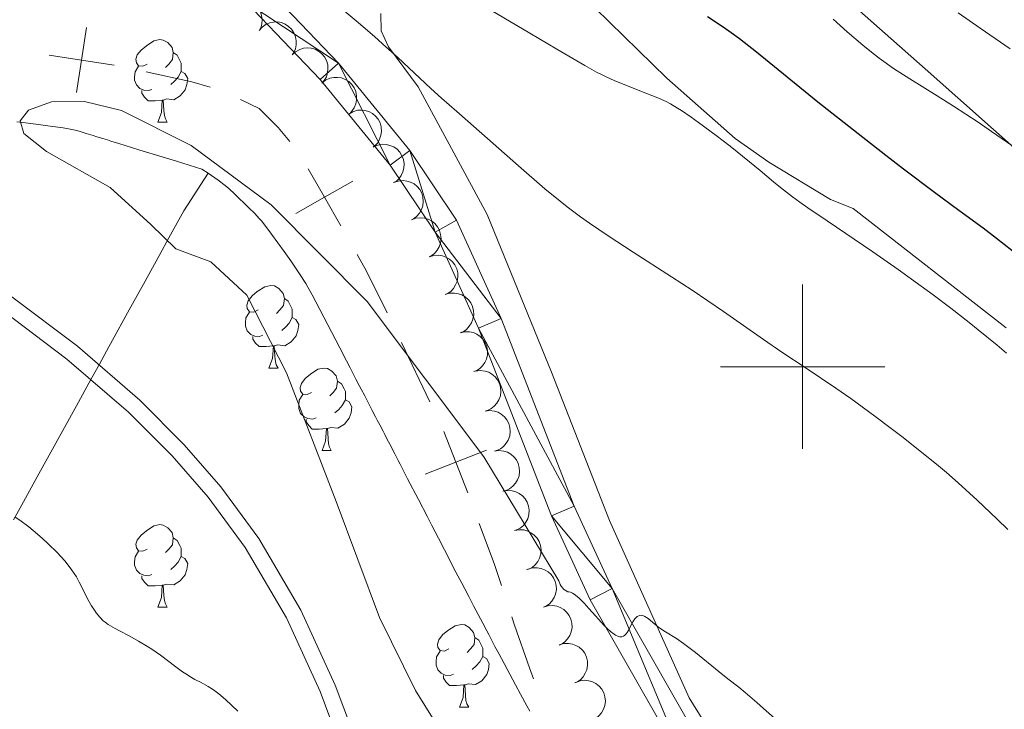
# Model space of a CAD drawing. Units: metres. Extents: x 650394 to 654914, y 4752819 to 4755888.
# Drawn here: x 651905 to 652025, y 4754958 to 4755042 of the extents above; entities that cross this region are included whole.
import ezdxf

# ---------------------------------------------------------------- set-up
doc = ezdxf.new("R2010")
doc.units = ezdxf.units.M
doc.header["$MEASUREMENT"] = 0
doc.linetypes.add('DGN Style 3', pattern=[76.16378, 54.4027, -21.76108])
for name, color, linetype, lineweight in [('Carátula', 7, 'Continuous', 0), ('Divisiones administrativas específicas', 7, 'Continuous', 0), ('Elementos auxiliares', 7, 'Continuous', 0), ('Entidades rústicas y varios', 7, 'Continuous', 0), ('Hidrografía', 7, 'Continuous', 0), ('Relieve y altimetría', 7, 'Continuous', 0), ('Viales y ferrocarril', 7, 'Continuous', 0)]:
    doc.layers.add(name, color=color, linetype=linetype, lineweight=lineweight)

msp = doc.modelspace()

# ---------------------------------------------------------------- linework, layer by layer
at = {"layer": 'Carátula', "color": 7, "linetype": 'Continuous', "lineweight": 0}
for p, q in [((652000, 4754990), (652000, 4755010)), ((651990, 4755000), (652010, 4755000))]:
    msp.add_line(p, q, dxfattribs=at)
msp.add_3dface([(650460.33, 4752819.4), (654914.22, 4752918.78), (654847.96, 4755888.05), (650394.07, 4755788.67)], dxfattribs=at)
at = {"layer": 'Divisiones administrativas específicas', "color": 250, "linetype": 'Continuous', "lineweight": 0}
msp.add_line((651954.66, 4754995.74), (651951.2, 4755002.95), dxfattribs=at)
at = {"layer": 'Divisiones administrativas específicas', "color": 250, "linetype": 'Continuous', "lineweight": 0, "flags": 128}
for points in [[(651911.67, 4755033.34), (651912.28, 4755037.29), (651912.88, 4755041.25)], [(651916.23, 4755036.69), (651912.28, 4755037.29), (651908.32, 4755037.9)], [(651927.92, 4755033.99), (651925.71, 4755034.64), (651920.15, 4755035.87)], [(651937.63, 4755027.4), (651936.21, 4755029.08), (651933.9, 4755031.39), (651931.62, 4755032.5)], [(651943.81, 4755017.14), (651941.83, 4755020.61), (651939.84, 4755024.08)], [(651938.35, 4755018.62), (651941.83, 4755020.61), (651945.3, 4755022.59)], [(651949.45, 4755006.55), (651946.96, 4755011.64), (651945.8, 4755013.66)], [(651959.27, 4754984.67), (651957.8, 4754988.39), (651956.34, 4754992.11)], [(651954.08, 4754986.92), (651957.8, 4754988.39), (651961.53, 4754989.85)], [(651963.37, 4754973.39), (651962.52, 4754975.95), (651960.66, 4754980.92)], [(651967.25, 4754962.03), (651966.77, 4754963.39), (651964.96, 4754968.58), (651964.62, 4754969.59)]]:
    msp.add_lwpolyline(points, dxfattribs=at)
at = {"layer": 'Elementos auxiliares', "color": 250, "linetype": 'Continuous', "lineweight": 0}
msp.add_3dface([(651335.65, 4753232.82), (654736.35, 4753308.7), (654684.11, 4755622.02), (651284.56, 4755546.17)], dxfattribs=at)
at = {"layer": 'Entidades rústicas y varios', "color": 92, "linetype": 'Continuous', "lineweight": 0, "flags": 128}
for points, elevation in [([(651929.53, 4755043.35), (651929.85, 4755043.81), (651930.28, 4755044.21), (651930.7, 4755044.45), (651931.12, 4755044.59), (651931.61, 4755044.67), (651932.1, 4755044.65), (651932.58, 4755044.54), (651933.03, 4755044.32), (651933.44, 4755044.02), (651933.78, 4755043.64), (651934.04, 4755043.16), (651934.18, 4755042.71), (651934.24, 4755042.21), (651934.22, 4755041.72), (651934.11, 4755041.36), (651933.95, 4755041)], 870.15), ([(651933.87, 4755040.9), (651934.25, 4755041.32), (651934.73, 4755041.65), (651935.18, 4755041.84), (651935.61, 4755041.92), (651936.11, 4755041.94), (651936.59, 4755041.85), (651937.05, 4755041.68), (651937.47, 4755041.4), (651937.83, 4755041.05), (651938.12, 4755040.62), (651938.32, 4755040.11), (651938.39, 4755039.64), (651938.39, 4755039.15), (651938.3, 4755038.67), (651938.15, 4755038.32), (651937.94, 4755037.99)], 870.51), ([(651937.89, 4755037.94), (651938.3, 4755038.32), (651938.82, 4755038.6), (651939.28, 4755038.73), (651939.72, 4755038.77), (651940.21, 4755038.74), (651940.69, 4755038.61), (651941.12, 4755038.38), (651941.51, 4755038.06), (651941.84, 4755037.68), (651942.08, 4755037.23), (651942.23, 4755036.7), (651942.25, 4755036.23), (651942.2, 4755035.73), (651942.06, 4755035.26), (651941.88, 4755034.93), (651941.63, 4755034.63)], 870.74), ([(651941.52, 4755034.51), (651941.96, 4755034.85), (651942.5, 4755035.09), (651942.97, 4755035.19), (651943.41, 4755035.19), (651943.9, 4755035.12), (651944.36, 4755034.95), (651944.78, 4755034.69), (651945.14, 4755034.34), (651945.44, 4755033.93), (651945.64, 4755033.46), (651945.74, 4755032.92), (651945.73, 4755032.45), (651945.64, 4755031.96), (651945.46, 4755031.5), (651945.25, 4755031.19), (651944.98, 4755030.9)], 870.84), ([(651944.79, 4755030.74), (651945.27, 4755031.02), (651945.83, 4755031.19), (651946.31, 4755031.22), (651946.76, 4755031.17), (651947.23, 4755031.03), (651947.67, 4755030.8), (651948.05, 4755030.49), (651948.36, 4755030.1), (651948.6, 4755029.65), (651948.74, 4755029.16), (651948.77, 4755028.61), (651948.7, 4755028.15), (651948.54, 4755027.68), (651948.31, 4755027.24), (651948.05, 4755026.96), (651947.75, 4755026.71)], 870.82), ([(651947.8, 4755026.74), (651948.31, 4755026.97), (651948.89, 4755027.06), (651949.37, 4755027.04), (651949.8, 4755026.93), (651950.26, 4755026.74), (651950.66, 4755026.46), (651951, 4755026.1), (651951.26, 4755025.67), (651951.45, 4755025.2), (651951.53, 4755024.7), (651951.49, 4755024.15), (651951.36, 4755023.69), (651951.15, 4755023.25), (651950.87, 4755022.85), (651950.58, 4755022.59), (651950.25, 4755022.39)], 870.75), ([(651950.28, 4755022.4), (651950.81, 4755022.59), (651951.39, 4755022.64), (651951.87, 4755022.59), (651952.3, 4755022.45), (651952.73, 4755022.23), (651953.12, 4755021.92), (651953.43, 4755021.54), (651953.66, 4755021.1), (651953.81, 4755020.61), (651953.86, 4755020.11), (651953.79, 4755019.56), (651953.63, 4755019.12), (651953.39, 4755018.68), (651953.07, 4755018.3), (651952.77, 4755018.07), (651952.43, 4755017.89)], 870.6), ([(651952.43, 4755017.89), (651952.96, 4755018.08), (651953.54, 4755018.13), (651954.02, 4755018.08), (651954.44, 4755017.94), (651954.88, 4755017.72), (651955.26, 4755017.41), (651955.58, 4755017.03), (651955.81, 4755016.59), (651955.96, 4755016.1), (651956.01, 4755015.59), (651955.93, 4755015.05), (651955.77, 4755014.6), (651955.53, 4755014.17), (651955.22, 4755013.79), (651954.92, 4755013.56), (651954.57, 4755013.38)], 870.44), ([(651954.6, 4755013.39), (651955.14, 4755013.55), (651955.72, 4755013.58), (651956.2, 4755013.5), (651956.61, 4755013.34), (651957.04, 4755013.1), (651957.41, 4755012.77), (651957.71, 4755012.38), (651957.92, 4755011.92), (651958.04, 4755011.43), (651958.06, 4755010.93), (651957.97, 4755010.38), (651957.78, 4755009.95), (651957.52, 4755009.53), (651957.19, 4755009.16), (651956.88, 4755008.94), (651956.53, 4755008.78)], 870.27), ([(651956.53, 4755008.78), (651957.06, 4755008.94), (651957.65, 4755008.97), (651958.13, 4755008.89), (651958.54, 4755008.73), (651958.97, 4755008.49), (651959.34, 4755008.16), (651959.64, 4755007.77), (651959.85, 4755007.31), (651959.97, 4755006.82), (651959.99, 4755006.32), (651959.9, 4755005.77), (651959.71, 4755005.34), (651959.45, 4755004.92), (651959.12, 4755004.55), (651958.81, 4755004.34), (651958.46, 4755004.17)], 870.1), ([(651958.35, 4755004.13), (651958.9, 4755004.26), (651959.48, 4755004.25), (651959.95, 4755004.15), (651960.36, 4755003.97), (651960.77, 4755003.7), (651961.12, 4755003.35), (651961.4, 4755002.94), (651961.58, 4755002.48), (651961.68, 4755001.98), (651961.67, 4755001.47), (651961.54, 4755000.94), (651961.34, 4755000.51), (651961.05, 4755000.11), (651960.7, 4754999.76), (651960.37, 4754999.56), (651960.01, 4754999.41)], 869.91), ([(651960.23, 4754999.48), (651960.79, 4754999.55), (651961.37, 4754999.48), (651961.83, 4754999.33), (651962.21, 4754999.1), (651962.59, 4754998.79), (651962.9, 4754998.41), (651963.13, 4754997.97), (651963.26, 4754997.49), (651963.3, 4754996.98), (651963.24, 4754996.48), (651963.05, 4754995.96), (651962.8, 4754995.56), (651962.47, 4754995.19), (651962.09, 4754994.88), (651961.74, 4754994.72), (651961.37, 4754994.61)], 869.72), ([(651961.37, 4754994.62), (651961.93, 4754994.69), (651962.51, 4754994.62), (651962.96, 4754994.46), (651963.35, 4754994.24), (651963.73, 4754993.92), (651964.04, 4754993.54), (651964.27, 4754993.11), (651964.4, 4754992.62), (651964.44, 4754992.12), (651964.38, 4754991.61), (651964.19, 4754991.09), (651963.94, 4754990.69), (651963.61, 4754990.32), (651963.23, 4754990.02), (651962.88, 4754989.86), (651962.51, 4754989.75)], 869.5), ([(651962.51, 4754989.75), (651963.06, 4754989.82), (651963.65, 4754989.75), (651964.1, 4754989.6), (651964.49, 4754989.37), (651964.87, 4754989.06), (651965.18, 4754988.68), (651965.4, 4754988.24), (651965.54, 4754987.76), (651965.58, 4754987.25), (651965.52, 4754986.75), (651965.33, 4754986.23), (651965.08, 4754985.83), (651964.75, 4754985.46), (651964.36, 4754985.15), (651964.02, 4754984.99), (651963.65, 4754984.89)], 869.28), ([(651963.52, 4754984.86), (651964.07, 4754984.96), (651964.65, 4754984.93), (651965.12, 4754984.8), (651965.52, 4754984.6), (651965.92, 4754984.31), (651966.25, 4754983.95), (651966.51, 4754983.53), (651966.67, 4754983.06), (651966.74, 4754982.55), (651966.71, 4754982.05), (651966.56, 4754981.52), (651966.33, 4754981.1), (651966.03, 4754980.71), (651965.66, 4754980.38), (651965.33, 4754980.2), (651964.96, 4754980.07)], 869.06), ([(651964.96, 4754980.07), (651965.51, 4754980.18), (651966.1, 4754980.15), (651966.56, 4754980.02), (651966.96, 4754979.82), (651967.36, 4754979.53), (651967.7, 4754979.17), (651967.95, 4754978.75), (651968.11, 4754978.28), (651968.19, 4754977.77), (651968.15, 4754977.27), (651968, 4754976.74), (651967.78, 4754976.32), (651967.47, 4754975.93), (651967.11, 4754975.6), (651966.77, 4754975.42), (651966.41, 4754975.29)], 868.82), ([(651966.59, 4754975.38), (651967.13, 4754975.53), (651967.71, 4754975.56), (651968.19, 4754975.48), (651968.6, 4754975.32), (651969.03, 4754975.07), (651969.4, 4754974.75), (651969.69, 4754974.35), (651969.9, 4754973.9), (651970.03, 4754973.41), (651970.05, 4754972.9), (651969.95, 4754972.36), (651969.76, 4754971.92), (651969.5, 4754971.5), (651969.17, 4754971.14), (651968.85, 4754970.92), (651968.5, 4754970.76)], 868.37), ([(651968.49, 4754970.78), (651969.03, 4754970.94), (651969.62, 4754970.96), (651970.09, 4754970.88), (651970.51, 4754970.72), (651970.94, 4754970.48), (651971.3, 4754970.15), (651971.6, 4754969.76), (651971.81, 4754969.3), (651971.93, 4754968.81), (651971.95, 4754968.3), (651971.85, 4754967.76), (651971.67, 4754967.32), (651971.4, 4754966.9), (651971.07, 4754966.54), (651970.76, 4754966.32), (651970.41, 4754966.16)], 867.91), ([(651970.4, 4754966.18), (651970.94, 4754966.34), (651971.52, 4754966.36), (651972, 4754966.28), (651972.41, 4754966.12), (651972.84, 4754965.88), (651973.21, 4754965.55), (651973.5, 4754965.16), (651973.71, 4754964.7), (651973.84, 4754964.21), (651973.85, 4754963.7), (651973.76, 4754963.16), (651973.57, 4754962.72), (651973.31, 4754962.3), (651972.98, 4754961.94), (651972.66, 4754961.72), (651972.31, 4754961.56)], 867.44), ([(651972.41, 4754961.62), (651972.94, 4754961.82), (651973.52, 4754961.87), (651974, 4754961.82), (651974.43, 4754961.69), (651974.87, 4754961.47), (651975.25, 4754961.16), (651975.57, 4754960.79), (651975.81, 4754960.34), (651975.96, 4754959.86), (651976.01, 4754959.35), (651975.94, 4754958.81), (651975.78, 4754958.36), (651975.54, 4754957.93), (651975.23, 4754957.55), (651974.93, 4754957.31), (651974.59, 4754957.13)], 866.99)]:
    msp.add_lwpolyline(points, dxfattribs=dict(at, elevation=elevation))
for points in [[(651920.26, 4755036.82), (651919.73, 4755036.55), (651919.2, 4755036.61), (651918.94, 4755036.98), (651918.88, 4755037.4), (651919.04, 4755037.92), (651919.52, 4755038.52), (651920.16, 4755039.05), (651921.06, 4755039.63), (651921.8, 4755039.79), (651922.22, 4755039.74), (651922.76, 4755039.42), (651923.28, 4755038.84), (651923.44, 4755038.2), (651923.34, 4755037.35), (651922.91, 4755036.82), (651922.49, 4755036.39)], [(651923.44, 4755038.2), (651923.92, 4755037.88), (651924.24, 4755037.24), (651924.4, 4755036.92), (651924.4, 4755036.34), (651924.4, 4755035.92), (651924.02, 4755035.23), (651923.6, 4755034.75), (651923.12, 4755034.33)], [(651920.84, 4755033.74), (651920.42, 4755033.58), (651919.84, 4755033.64), (651919.36, 4755033.85), (651918.94, 4755034.27), (651918.72, 4755034.86), (651918.72, 4755035.28), (651918.78, 4755035.86), (651919.2, 4755036.55)], [(651924.4, 4755035.92), (651924.85, 4755035.67), (651925.2, 4755035.05), (651925.08, 4755034.33), (651924.88, 4755033.69), (651924.29, 4755032.95), (651923.5, 4755032.47), (651922.64, 4755032.57), (651922.22, 4755032.44)], [(651922.1, 4755032.44), (651921.22, 4755032.36), (651920.37, 4755032.36), (651919.94, 4755032.79), (651919.62, 4755033.26), (651919.62, 4755033.58)], [(651921.56, 4755029.76), (651922, 4755030.92), (651922.1, 4755032.44), (651922.22, 4755032.44), (651922.25, 4755031.86), (651922.28, 4755031.17), (651922.36, 4755030.56), (651922.47, 4755030.16), (651922.68, 4755029.76)], [(651921.56, 4755029.76), (651922.68, 4755029.76)], [(651933.76, 4755006.91), (651933.23, 4755006.64), (651932.7, 4755006.7), (651932.44, 4755007.07), (651932.38, 4755007.49), (651932.54, 4755008.01), (651933.02, 4755008.61), (651933.66, 4755009.14), (651934.56, 4755009.72), (651935.3, 4755009.88), (651935.73, 4755009.83), (651936.26, 4755009.51), (651936.79, 4755008.93), (651936.95, 4755008.29), (651936.84, 4755007.44), (651936.41, 4755006.91), (651935.99, 4755006.48)], [(651936.95, 4755008.29), (651937.42, 4755007.97), (651937.74, 4755007.33), (651937.9, 4755007.01), (651937.9, 4755006.43), (651937.9, 4755006.01), (651937.53, 4755005.32), (651937.11, 4755004.84), (651936.63, 4755004.42)], [(651934.35, 4755003.83), (651933.92, 4755003.67), (651933.34, 4755003.73), (651932.86, 4755003.94), (651932.44, 4755004.36), (651932.22, 4755004.95), (651932.22, 4755005.37), (651932.28, 4755005.95), (651932.7, 4755006.64)], [(651937.9, 4755006.01), (651938.35, 4755005.76), (651938.7, 4755005.14), (651938.59, 4755004.42), (651938.38, 4755003.78), (651937.79, 4755003.04), (651937, 4755002.56), (651936.15, 4755002.66), (651935.72, 4755002.53)], [(651935.61, 4755002.53), (651934.72, 4755002.45), (651933.87, 4755002.45), (651933.45, 4755002.88), (651933.13, 4755003.35), (651933.13, 4755003.67)], [(651935.06, 4754999.85), (651935.5, 4755001.01), (651935.61, 4755002.53), (651935.72, 4755002.53), (651935.75, 4755001.95), (651935.79, 4755001.26), (651935.86, 4755000.65), (651935.97, 4755000.25), (651936.19, 4754999.85)], [(651935.06, 4754999.85), (651936.19, 4754999.85)], [(651940.24, 4754996.87), (651939.71, 4754996.61), (651939.18, 4754996.66), (651938.91, 4754997.03), (651938.86, 4754997.46), (651939.02, 4754997.98), (651939.5, 4754998.57), (651940.13, 4754999.1), (651941.03, 4754999.69), (651941.78, 4754999.85), (651942.2, 4754999.79), (651942.73, 4754999.48), (651943.26, 4754998.89), (651943.42, 4754998.25), (651943.31, 4754997.4), (651942.89, 4754996.87), (651942.47, 4754996.45)], [(651943.42, 4754998.25), (651943.9, 4754997.94), (651944.21, 4754997.3), (651944.37, 4754996.98), (651944.37, 4754996.4), (651944.37, 4754995.97), (651944, 4754995.28), (651943.58, 4754994.8), (651943.1, 4754994.38)], [(651940.82, 4754993.79), (651940.4, 4754993.63), (651939.81, 4754993.69), (651939.34, 4754993.9), (651938.91, 4754994.33), (651938.7, 4754994.91), (651938.7, 4754995.33), (651938.75, 4754995.92), (651939.18, 4754996.61)], [(651944.37, 4754995.97), (651944.83, 4754995.72), (651945.17, 4754995.11), (651945.06, 4754994.38), (651944.85, 4754993.74), (651944.27, 4754993), (651943.47, 4754992.52), (651942.62, 4754992.63), (651942.19, 4754992.5)], [(651942.08, 4754992.5), (651941.19, 4754992.41), (651940.35, 4754992.41), (651939.92, 4754992.84), (651939.6, 4754993.32), (651939.6, 4754993.63)], [(651941.54, 4754989.81), (651941.97, 4754990.97), (651942.08, 4754992.5), (651942.19, 4754992.5), (651942.23, 4754991.91), (651942.26, 4754991.23), (651942.33, 4754990.61), (651942.45, 4754990.21), (651942.66, 4754989.81)], [(651941.54, 4754989.81), (651942.66, 4754989.81)], [(651920.26, 4754977.82), (651919.73, 4754977.56), (651919.2, 4754977.62), (651918.94, 4754977.98), (651918.88, 4754978.41), (651919.04, 4754978.93), (651919.52, 4754979.52), (651920.16, 4754980.06), (651921.06, 4754980.64), (651921.8, 4754980.8), (651922.22, 4754980.74), (651922.76, 4754980.43), (651923.28, 4754979.84), (651923.44, 4754979.2), (651923.34, 4754978.36), (651922.91, 4754977.82), (651922.49, 4754977.4)], [(651923.44, 4754979.2), (651923.92, 4754978.89), (651924.24, 4754978.25), (651924.4, 4754977.93), (651924.4, 4754977.35), (651924.4, 4754976.92), (651924.02, 4754976.24), (651923.6, 4754975.76), (651923.12, 4754975.34)], [(651920.84, 4754974.74), (651920.42, 4754974.58), (651919.84, 4754974.64), (651919.36, 4754974.86), (651918.94, 4754975.28), (651918.72, 4754975.86), (651918.72, 4754976.28), (651918.78, 4754976.87), (651919.2, 4754977.56)], [(651924.4, 4754976.92), (651924.85, 4754976.68), (651925.2, 4754976.06), (651925.08, 4754975.34), (651924.88, 4754974.7), (651924.29, 4754973.96), (651923.5, 4754973.48), (651922.64, 4754973.58), (651922.22, 4754973.45)], [(651922.1, 4754973.45), (651921.22, 4754973.36), (651920.37, 4754973.36), (651919.94, 4754973.8), (651919.62, 4754974.27), (651919.62, 4754974.58)], [(651921.56, 4754970.76), (651922, 4754971.92), (651922.1, 4754973.45), (651922.22, 4754973.45), (651922.25, 4754972.86), (651922.28, 4754972.18), (651922.36, 4754971.56), (651922.47, 4754971.16), (651922.68, 4754970.76)], [(651921.56, 4754970.76), (651922.68, 4754970.76)], [(651956.95, 4754965.68), (651956.42, 4754965.42), (651955.89, 4754965.48), (651955.63, 4754965.84), (651955.57, 4754966.27), (651955.73, 4754966.79), (651956.21, 4754967.38), (651956.85, 4754967.92), (651957.75, 4754968.5), (651958.49, 4754968.66), (651958.92, 4754968.6), (651959.45, 4754968.29), (651959.98, 4754967.7), (651960.14, 4754967.06), (651960.03, 4754966.22), (651959.6, 4754965.68), (651959.18, 4754965.26)], [(651960.14, 4754967.06), (651960.61, 4754966.75), (651960.93, 4754966.11), (651961.09, 4754965.79), (651961.09, 4754965.21), (651961.09, 4754964.78), (651960.72, 4754964.1), (651960.3, 4754963.62), (651959.82, 4754963.2)], [(651957.54, 4754962.6), (651957.11, 4754962.44), (651956.53, 4754962.5), (651956.05, 4754962.72), (651955.63, 4754963.14), (651955.41, 4754963.72), (651955.41, 4754964.14), (651955.47, 4754964.73), (651955.89, 4754965.42)], [(651961.09, 4754964.78), (651961.54, 4754964.54), (651961.89, 4754963.92), (651961.78, 4754963.2), (651961.57, 4754962.56), (651960.98, 4754961.82), (651960.19, 4754961.34), (651959.34, 4754961.44), (651958.91, 4754961.31)], [(651958.8, 4754961.31), (651957.91, 4754961.22), (651957.06, 4754961.22), (651956.64, 4754961.66), (651956.32, 4754962.13), (651956.32, 4754962.44)], [(651958.25, 4754958.62), (651958.69, 4754959.78), (651958.8, 4754961.31), (651958.91, 4754961.31), (651958.94, 4754960.72), (651958.98, 4754960.04), (651959.05, 4754959.42), (651959.16, 4754959.02), (651959.38, 4754958.62)], [(651958.25, 4754958.62), (651959.38, 4754958.62)]]:
    msp.add_lwpolyline(points, dxfattribs=at)
at = {"layer": 'Entidades rústicas y varios', "color": 92, "linetype": 'Continuous', "lineweight": 0}
for points in [[(651974.78, 4755043.6, 872.28), (651983.5, 4755035.1, 870.98), (651991.82, 4755027.78, 871.02), (651995.92, 4755024.9, 871.15), (652003.39, 4755020.34, 871.44), (652006.16, 4755019.25, 871.91), (652024.78, 4755004.74, 869.93)], [(652016.23, 4754903.28, 858.87), (652018.54, 4754904.19, 858.87), (651999.94, 4754937.58, 859.33), (651986.22, 4754959.75, 859.33), (651976.5, 4754981.29, 860.73), (651969.47, 4754999.34, 861.66), (651961.61, 4755018.52, 862.13), (651953.25, 4755034.03, 863.99), (651949.63, 4755038.89, 865.86), (651948.71, 4755040.87, 866.77), (651948.7, 4755042.97, 867.93)]]:
    msp.add_polyline3d(points, dxfattribs=at)
at = {"layer": 'Hidrografía', "color": 142, "linetype": 'Continuous', "lineweight": 13}
for points in [[(651904.4, 4755029.8, 861.43), (651905.46, 4755029.66, 861.4), (651907.04, 4755029.46, 861.3), (651908.45, 4755029.28, 861.14), (651910.02, 4755029.05, 860.9), (651910.68, 4755028.94, 860.8), (651911.51, 4755028.76, 860.7), (651911.99, 4755028.64, 860.67), (651912.85, 4755028.38, 860.66), (651913.69, 4755028.12, 860.72), (651914.14, 4755027.98, 860.78), (651914.88, 4755027.75, 860.91), (651915.43, 4755027.58, 861.01), (651915.85, 4755027.45, 861.06), (651916.82, 4755027.15, 861.12), (651918.35, 4755026.68, 861.16), (651919.38, 4755026.36, 861.17), (651922.09, 4755025.52, 861.14), (651923.81, 4755024.99, 861.11), (651926.91, 4755024.03, 861.04), (651927.68, 4755023.53, 861.01)], [(651927.68, 4755023.53, 861.01), (651928.89, 4755022.7, 860.99), (651929.74, 4755022.05, 860.99), (651930.19, 4755021.68, 860.99), (651930.93, 4755020.99, 861.01), (651932.59, 4755019.38, 861.01), (651933.34, 4755018.63, 861), (651933.89, 4755018.04, 860.98), (651934.15, 4755017.74, 860.98), (651934.58, 4755017.21, 860.96), (651935.4, 4755016.13, 860.93), (651936.92, 4755014.03, 860.86), (651937.74, 4755012.87, 860.82), (651938.81, 4755011.31, 860.75), (651939.56, 4755010.14, 860.68), (651939.82, 4755009.69, 860.65), (651940.34, 4755008.76, 860.61), (651940.79, 4755007.89, 860.61), (651943.68, 4755002.32, 860.74), (651944.5, 4755000.74, 860.75), (651944.95, 4754999.88, 860.73), (651945.66, 4754998.5, 860.67), (651946.07, 4754997.71, 860.6), (651946.31, 4754997.26, 860.55), (651946.73, 4754996.45, 860.41), (651947.64, 4754994.69, 860.05), (651948.04, 4754993.91, 859.93), (651948.25, 4754993.52, 859.89), (651948.55, 4754992.93, 859.85), (651948.96, 4754992.15, 859.84), (651949.16, 4754991.76, 859.86), (651949.47, 4754991.17, 859.91), (651949.77, 4754990.58, 860.01), (651950.38, 4754989.41, 860.24), (651950.8, 4754988.6, 860.37), (651951.03, 4754988.15, 860.42), (651951.44, 4754987.36, 860.48), (651951.95, 4754986.38, 860.51), (651953.27, 4754983.84, 860.52), (651954.35, 4754981.76, 860.47), (651954.91, 4754980.69, 860.43), (651955.71, 4754979.14, 860.32), (651956.43, 4754977.75, 860.14), (651957.83, 4754975.04, 859.69), (651958.54, 4754973.69, 859.49), (651958.89, 4754973.01, 859.42), (651959.38, 4754972.06, 859.34), (651959.8, 4754971.25, 859.33), (651959.97, 4754970.93, 859.36), (651961.08, 4754968.83, 859.65), (651961.57, 4754967.9, 859.74), (651961.82, 4754967.42, 859.76), (651962.2, 4754966.7, 859.74), (651962.58, 4754966, 859.68), (651963.08, 4754965.06, 859.58), (651963.37, 4754964.52, 859.54), (651965.08, 4754961.32, 859.45), (651965.7, 4754960.17, 859.37)], [(651965.7, 4754960.17, 859.37), (651966.46, 4754958.75, 859.25), (651966.8, 4754958.13, 859.2)]]:
    msp.add_polyline3d(points, dxfattribs=at)
at = {"layer": 'Hidrografía', "color": 142, "linetype": 'DGN Style 3', "lineweight": 13}
msp.add_polyline3d([(651927.68, 4755023.53, 861.01), (651924.73, 4755018.97, 861.06), (651922.91, 4755015.67, 861.14), (651921.8, 4755013.66, 861.2), (651919.8, 4755010.03, 861.35), (651918.48, 4755007.64, 861.49), (651917.68, 4755006.19, 861.58), (651916.24, 4755003.59, 861.79), (651915.6, 4755002.42, 861.9), (651914.44, 4755000.32, 862.14), (651913.42, 4754998.47, 862.38), (651911.66, 4754995.26, 862.86), (651906.89, 4754986.62, 864.25), (651905.2, 4754983.56, 864.78), (651904.01, 4754981.39, 865.21)], dxfattribs=at)
at = {"layer": 'Relieve y altimetría', "color": 36, "linetype": 'Continuous', "lineweight": 0, "flags": 128}
for points, elevation in [([(651941.06, 4755045.98), (651945.69, 4755042.06), (651947.9, 4755040.16), (651948.91, 4755039.26), (651950.75, 4755037.6), (651954.76, 4755033.83), (651956.06, 4755032.66), (651957.93, 4755031.06), (651959.28, 4755029.88), (651965.43, 4755024.44), (651968.66, 4755021.65), (651970.51, 4755020.12), (651971.36, 4755019.45), (651972.98, 4755018.23), (651974.06, 4755017.46), (651976.36, 4755015.91)], 865), ([(651958.89, 4755045.27), (651966.8, 4755040.58), (651970.11, 4755038.61), (651973.5, 4755036.64), (651974.95, 4755035.84), (651975.71, 4755035.45), (651976.17, 4755035.23), (651977.07, 4755034.83), (651978.77, 4755034.13), (651981.15, 4755033.2), (651982.21, 4755032.77), (651983.39, 4755032.25), (651983.93, 4755031.97), (651984.8, 4755031.47), (651985.28, 4755031.16), (651986.43, 4755030.37), (651987.36, 4755029.7), (651989.5, 4755028.11), (651991.2, 4755026.81), (651993.56, 4755024.94), (651994.86, 4755023.85), (651996.45, 4755022.5), (651997.3, 4755021.81), (651998.78, 4755020.67), (651999.66, 4755020.03), (652000.66, 4755019.33), (652002.98, 4755017.75), (652008.57, 4755013.97), (652011.64, 4755011.84), (652014.45, 4755009.82), (652015.88, 4755008.76), (652018.05, 4755007.11), (652020.26, 4755005.38), (652021.38, 4755004.49), (652023.67, 4755002.61), (652024.83, 4755001.64)], 870), ([(652003.72, 4755042.28), (652005.45, 4755040.75), (652007.35, 4755039.1), (652008.17, 4755038.43), (652009.32, 4755037.53), (652009.89, 4755037.11), (652011.06, 4755036.29), (652013.07, 4755035), (652016.38, 4755032.95), (652018.36, 4755031.7), (652021.36, 4755029.73), (652022.99, 4755028.62), (652025.6, 4755026.81)], 880), ([(652018.94, 4755043.03), (652021.63, 4755041.17), (652025.28, 4755038.68)], 885), ([(651968.69, 4754935.29), (651952.92, 4754960.64), (651948.51, 4754969.5), (651943.27, 4754983.63), (651937.2, 4754999.25), (651932.38, 4755008.71), (651927.99, 4755012.78), (651923.76, 4755014.36), (651920.71, 4755017.29), (651915.76, 4755021.81), (651907.99, 4755026.18), (651905.23, 4755028.36), (651904.79, 4755029.92), (651905.82, 4755031.21), (651908.6, 4755032.23), (651912.62, 4755032.28), (651917.12, 4755031.16), (651925.63, 4755026.92), (651935.35, 4755019.68), (651947.02, 4755007.94), (651961.24, 4754989.04), (651970.34, 4754973.97), (651970.52, 4754973.53), (651970.64, 4754973.33), (651970.82, 4754973.09), (651970.93, 4754972.97), (651971.11, 4754972.82), (651971.45, 4754972.63)], 860), ([(651976.36, 4755015.91), (651979.4, 4755013.95), (651984.07, 4755010.95), (651986.57, 4755009.3), (651990.38, 4755006.71), (651995.26, 4755003.32), (651997.48, 4755001.79), (652000.44, 4754999.81), (652004.04, 4754997.4), (652005.88, 4754996.13), (652008.81, 4754994), (652010.8, 4754992.5), (652012.1, 4754991.51), (652014.49, 4754989.63), (652016.56, 4754987.95), (652017.51, 4754987.15), (652018.93, 4754985.9), (652021.26, 4754983.77), (652023.69, 4754981.45), (652024.99, 4754980.19)], 865), ([(651913, 4754971.77), (651912.57, 4754972.64), (651911.99, 4754973.82), (651911.65, 4754974.44), (651911.09, 4754975.28), (651910.77, 4754975.72), (651910.23, 4754976.38), (651909.3, 4754977.41), (651908.23, 4754978.47), (651907.46, 4754979.17), (651906.4, 4754980.09), (651905.85, 4754980.52), (651904.76, 4754981.34), (651904.21, 4754981.72)], 865), ([(651931.3, 4754958.12), (651929.78, 4754959.53), (651928.98, 4754960.21), (651928.51, 4754960.57), (651928.22, 4754960.78), (651927.69, 4754961.13), (651926.83, 4754961.59), (651926.05, 4754961.98), (651925.64, 4754962.21), (651924.95, 4754962.64), (651924.57, 4754962.9), (651923.75, 4754963.51), (651921.86, 4754964.93), (651920.82, 4754965.65), (651920.28, 4754965.99), (651919.19, 4754966.64), (651918.14, 4754967.22), (651916.89, 4754967.88), (651916.37, 4754968.15), (651915.52, 4754968.64), (651915.13, 4754968.92), (651914.91, 4754969.11), (651914.51, 4754969.54), (651914.07, 4754970.09), (651913.84, 4754970.41), (651913.5, 4754970.93), (651913, 4754971.77)], 865), ([(651971.45, 4754972.63), (651971.56, 4754972.62), (651971.78, 4754972.57), (651972.03, 4754972.45), (651972.2, 4754972.35), (651972.56, 4754972.08), (651972.84, 4754971.84), (651973.42, 4754971.27), (651974.01, 4754970.62), (651974.79, 4754969.72), (651975.17, 4754969.29), (651975.87, 4754968.53), (651976.2, 4754968.2), (651976.65, 4754967.79), (651977.07, 4754967.47), (651977.26, 4754967.35), (651977.62, 4754967.19), (651977.78, 4754967.16), (651978.01, 4754967.16), (651978.21, 4754967.23), (651978.34, 4754967.31), (651978.56, 4754967.54), (651978.67, 4754967.68), (651978.86, 4754967.99), (651979.2, 4754968.68), (651979.36, 4754968.99), (651979.59, 4754969.34), (651979.71, 4754969.47), (651979.89, 4754969.63), (651980.08, 4754969.73), (651980.18, 4754969.76), (651980.39, 4754969.78), (651980.49, 4754969.77), (651980.66, 4754969.72), (651980.83, 4754969.63), (651981.2, 4754969.38), (651982.03, 4754968.68), (651982.51, 4754968.31), (651983.31, 4754967.78), (651984.66, 4754966.94), (651985.5, 4754966.36), (651986.96, 4754965.24), (651989.87, 4754962.88), (651990.93, 4754962.06), (651992.23, 4754961.05), (651993.04, 4754960.38), (651994.43, 4754959.18), (651995.25, 4754958.46), (651996.57, 4754957.25)], 860)]:
    msp.add_lwpolyline(points, dxfattribs=dict(at, elevation=elevation))
at = {"layer": 'Relieve y altimetría', "color": 36, "linetype": 'Continuous', "lineweight": 30, "elevation": 875, "flags": 128}
msp.add_lwpolyline([(651988.42, 4755042.61), (651990.34, 4755041.34), (651991.33, 4755040.64), (651992.32, 4755039.91), (651994.38, 4755038.32), (652001.87, 4755032.23), (652006.76, 4755028.36), (652010.14, 4755025.74), (652012.3, 4755024.08), (652016.05, 4755021.24), (652019.01, 4755019.05), (652021.97, 4755016.88), (652023.62, 4755015.64), (652026.42, 4755013.47)], dxfattribs=at)
at = {"layer": 'Viales y ferrocarril', "color": 250, "linetype": 'Continuous', "lineweight": 0}
for points in [[(651930.45, 4755049.64, 862.84), (651934.34, 4755046.56, 862.52), (651943.55, 4755036.92, 862.41), (651952.23, 4755026.3, 861.59), (651957.9, 4755017.81, 861.61), (651963.34, 4755005.86, 861.36), (651972.22, 4754983.05, 860.23), (651976.84, 4754973.05, 859.91), (651988.79, 4754952.09, 858.84), (652007.43, 4754920.37, 858.79), (652016.23, 4754903.28, 858.79)], [(651927.26, 4755048.33, 862.93), (651932.32, 4755044.34, 862.52), (651941.31, 4755034.94, 862.41), (651949.81, 4755024.52, 861.59), (651955.28, 4755016.35, 861.61), (651960.57, 4755004.7, 861.36), (651969.46, 4754981.87, 860.23), (651974.18, 4754971.67, 859.91), (651986.19, 4754950.59, 858.84), (652004.81, 4754918.93, 858.79), (652017.18, 4754894.86, 858.79), (652026.26, 4754875.63, 858.79), (652032.36, 4754864.8, 859.25), (652034.64, 4754859.08, 859.28)], [(651902.62, 4755006.88, 864.79), (651910.5, 4755000.93, 864.42), (651918, 4754994.46, 864.08), (651923.3, 4754989.16, 863.86), (651927.68, 4754984.13, 863.68), (651932.18, 4754978.03, 863.53), (651937.19, 4754969.47, 863.47), (651941.29, 4754960.5, 863.57), (651943.92, 4754953.54, 863.79), (651950.5, 4754934.73, 865.54), (651960.49, 4754908.38, 865.54), (651971.74, 4754879.95, 865.54), (651974.91, 4754873.2, 865.54), (651977.34, 4754868.83, 865.54), (651980.12, 4754864.55, 865.54), (651984.11, 4754859.38, 865.54), (651986.03, 4754857.36, 865.54), (651990.35, 4754854.23, 865.54), (651995.18, 4754852.38, 865.54), (651997.76, 4754851.92, 865.19), (652002.68, 4754851.56, 863.7), (652010.25, 4754851.53, 862.04), (652024.27, 4754854.54, 858.32)]]:
    msp.add_polyline3d(points, dxfattribs=at)
at = {"layer": 'Viales y ferrocarril', "color": 250, "linetype": 'DGN Style 3', "lineweight": 0}
for points in [[(652002.68, 4755047.09, 881.23), (652014.93, 4755036.22, 880.7), (652039.57, 4755014.36, 879.63)], [(651903.78, 4755008.5, 864.79), (651911.76, 4755002.49, 864.42), (651919.36, 4754995.92, 864.08), (651924.76, 4754990.52, 863.86), (651929.24, 4754985.38, 863.68), (651933.86, 4754979.13, 863.53), (651938.97, 4754970.38, 863.47), (651943.13, 4754961.27, 863.57), (651945.8, 4754954.22, 863.79), (651952.38, 4754935.41, 865.54), (651962.35, 4754909.1, 865.54), (651973.57, 4754880.75, 865.54), (651976.69, 4754874.12, 865.54), (651979.06, 4754869.87, 865.54), (651981.76, 4754865.71, 865.54), (651985.63, 4754860.68, 865.54), (651987.35, 4754858.88, 865.54), (651991.31, 4754856.01, 865.54), (651995.72, 4754854.33, 865.54), (651998.02, 4754853.9, 865.19), (652002.76, 4754853.56, 863.7), (652010.05, 4754853.53, 862.04), (652023.77, 4754856.49, 858.32)]]:
    msp.add_polyline3d(points, dxfattribs=at)

# ---------------------------------------------------------------- meshes
at = {"layer": 'Viales y ferrocarril', "color": 7, "linetype": 'Continuous', "lineweight": 0}
mesh = msp.add_polyface(dxfattribs=at)
corners = [(652016.23, 4754903.28, 858.79), (652007.43, 4754920.37, 858.79), (651988.79, 4754952.09, 858.84), (651976.84, 4754973.05, 859.91), (651972.22, 4754983.05, 860.23), (651963.34, 4755005.86, 861.36), (651957.9, 4755017.81, 861.61), (651952.23, 4755026.3, 861.59), (651943.55, 4755036.92, 862.41), (651934.34, 4755046.56, 862.52), (651930.45, 4755049.64, 862.84), (651927.26, 4755048.33, 862.93), (651932.32, 4755044.34, 862.52), (651941.31, 4755034.94, 862.41), (651949.81, 4755024.52, 861.59), (651955.28, 4755016.35, 861.61), (651960.57, 4755004.7, 861.36), (651969.46, 4754981.87, 860.23), (651974.18, 4754971.67, 859.91), (651986.19, 4754950.59, 858.84), (652004.81, 4754918.93, 858.79), (652017.18, 4754894.86, 858.79), (652026.26, 4754875.63, 858.79), (652032.36, 4754864.8, 859.25), (652034.64, 4754859.08, 859.28), (652037.4, 4754860.26, 859.28), (652035.07, 4754866.1, 859.25), (652028.92, 4754877.02, 858.79), (652023.78, 4754887.9, 858.79), (652019.88, 4754896.18, 858.79)]
mesh.append_faces([[corners[k] for k in face] for face in [(12, 10, 11), (25, 23, 24)]], dxfattribs={"vtx0": -1, "color": 7})
mesh.append_faces([[corners[k] for k in face] for face in [(10, 12, 9), (9, 12, 8), (8, 14, 7), (7, 15, 6), (6, 15, 5), (5, 16, 4), (4, 17, 3), (3, 19, 2), (2, 20, 1), (1, 20, 0), (0, 21, 29), (29, 21, 28), (28, 22, 27), (27, 23, 26), (26, 23, 25)]], dxfattribs={"vtx0": -1, "vtx1": -1, "color": 7})
mesh.append_faces([[corners[k] for k in face] for face in [(8, 12, 13), (8, 13, 14), (7, 14, 15), (5, 15, 16), (4, 16, 17), (3, 17, 18), (3, 18, 19), (2, 19, 20), (0, 20, 21), (28, 21, 22), (27, 22, 23)]], dxfattribs={"vtx0": -1, "vtx2": -1, "color": 7})

doc.saveas('drawing.dxf')
